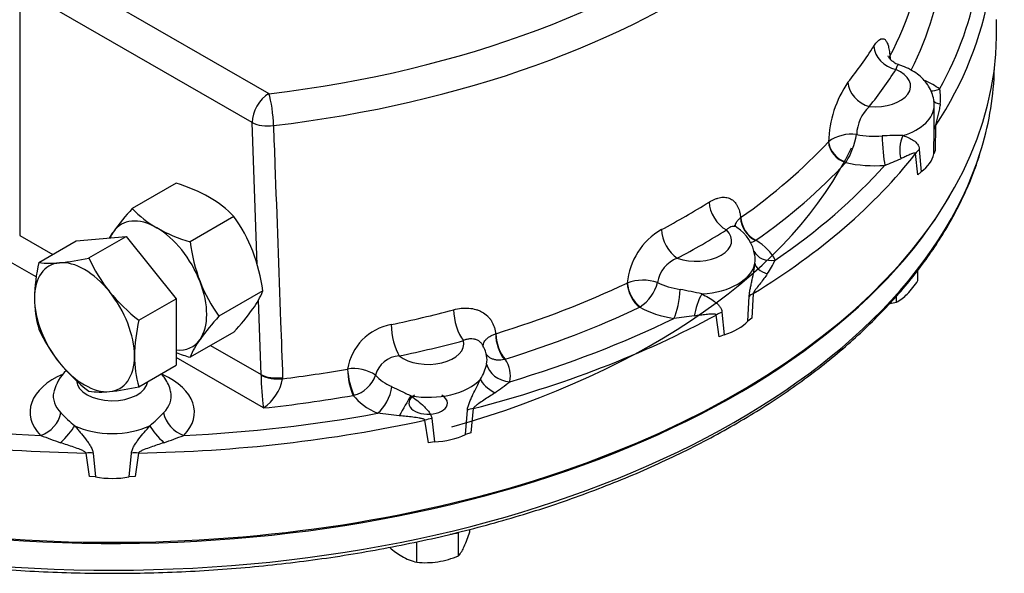
# Model space of a CAD drawing. Units: millimetres. Extents: x 11 to 530, y -62 to 292.
# Drawn here: x 348 to 373, y 58 to 72 of the extents above; entities that cross this region are included whole.
import ezdxf

# ---------------------------------------------------------------- set-up
doc = ezdxf.new("R2010")
doc.units = ezdxf.units.MM
for name, color, linetype in [('Default', 7, 'Continuous'), ('HSM12X35ZP-P', 7, 'Continuous'), ('HSM24X100ZP', 7, 'Continuous'), ('IW-00848-3-2', 7, 'Continuous'), ('IW7A430', 7, 'Continuous'), ('NM24ZP', 7, 'Continuous')]:
    doc.layers.add(name, color=color, linetype=linetype)

# ---------------------------------------------------------------- blocks, each defined once
blk = doc.blocks.new('SE11')
at = {"layer": 'HSM12X35ZP-P', "color": 7, "linetype": 'Continuous'}
for p, q in [((371.127, 65.606), (371.127, 65.875)), ((370.578, 65.057), (370.578, 65.214)), ((359.224, 59.147), (359.44, 59.18)), ((359.44, 58.596), (359.44, 59.18)), ((359.724, 59.208), (359.724, 59.271)), ((358.381, 58.432), (358.381, 58.955))]:
    blk.add_line(p, q, dxfattribs=at)
for centre, radius, start, end in [((369.2, 66.863), 2.3, 315.9166, 326.881), ((370.052, 66.047), 1.121, 297.9899, 315.5572), ((370.01, 67.352), 2.364, 279.8776, 283.9131), ((356.53, 60.202), 3.345, 335.8362, 342.7109), ((359.13, 60.493), 2.22, 229.4632, 239.1994), ((358.557, 59.287), 1.122, 321.9744, 336.0981), ((358.715, 59.834), 1.441, 239.9325, 256.5914), ((358.595, 60.579), 2.157, 264.3147, 278.4272), ((358.525, 60.799), 2.385, 279.3005, 292.5642)]:
    blk.add_arc(centre, radius, start, end, dxfattribs=at)
for start_param, end_param in [(2.356194, 6.283185), (0, 0.785398)]:
    blk.add_ellipse((358.665, 62.486), major_axis=(0.491, 0), ratio=0.57735, start_param=start_param, end_param=end_param, dxfattribs=at)
at = {"layer": 'HSM24X100ZP', "color": 7, "linetype": 'Continuous'}
for p, q in [((349.709, 66.616), (350.982, 66.729)), ((350.035, 66.183), (350.982, 66.729)), ((350.982, 66.729), (352.255, 65.146)), ((348.762, 66.069), (349.709, 66.616)), ((351.308, 64.599), (352.255, 65.146)), ((352.255, 65.146), (352.255, 63.449)), ((351.308, 62.902), (352.255, 63.449))]:
    blk.add_line(p, q, dxfattribs=at)
for centre, radius, start, end in [((348.642, 72.358), 6.331, 275.8325, 282.7146), ((353.759, 67.865), 4.087, 204.3147, 218.4272), ((352.854, 65.096), 4.205, 166.6233, 179.1994), ((349.059, 68.174), 2.126, 261.9744, 276.0981), ((351.389, 65.153), 2.741, 179.9632, 196.5608), ((354.054, 68.186), 4.518, 219.2976, 232.5672), ((355.399, 63.626), 4.205, 166.6233, 179.1994), ((352.451, 66.033), 4.046, 204.243, 218.4989), ((353.935, 63.683), 2.741, 179.9632, 196.5608), ((352.832, 66.428), 4.591, 219.4035, 232.4612), ((349.876, 69.311), 6.567, 275.9561, 282.591), ((350.333, 64.945), 2.177, 262.141, 275.9315)]:
    blk.add_arc(centre, radius, start, end, dxfattribs=at)
for major_axis, start_param, end_param in [((0.9, -1.559), 2.879793, 3.926991), ((-0.9, 1.559), 4.974188, 6.021386), ((-0.9, 1.559), 0.785398, 1.832596), ((-0.9, 1.559), 3.926991, 4.974188), ((-0.9, 1.559), 2.879793, 3.926991), ((0.9, -1.559), 4.974188, 6.021386)]:
    blk.add_ellipse((349.921, 64.42), major_axis=major_axis, ratio=0.57735, start_param=start_param, end_param=end_param, dxfattribs=at)
at = {"layer": 'IW-00848-3-2', "color": 7, "linetype": 'Continuous'}
blk.add_line((373.069, 70.871), (373.077, 71.054), dxfattribs=at)
for centre, major_axis, start_param, end_param in [((350.628, 71.891), (22.477, 0), 3.221086, 5.958104), ((350.628, 71.191), (-22.447, 0), 2.961587, 3.116897), ((350.628, 71.972), (-19.5, 0), 2.029902, 2.873678), ((350.628, 71.191), (-22.447, 0), 0.183165, 2.961587)]:
    blk.add_ellipse(centre, major_axis=major_axis, ratio=0.57735, start_param=start_param, end_param=end_param, dxfattribs=at)
blk.add_open_spline([(334.797, 61.941), (334.926, 61.867), (335.244, 61.686), (335.842, 61.37), (336.555, 61.023), (337.299, 60.691), (338.064, 60.377), (338.851, 60.083), (339.658, 59.808), (340.484, 59.552), (341.328, 59.317), (342.188, 59.103), (343.063, 58.909), (343.951, 58.737), (344.85, 58.587), (345.759, 58.458), (346.677, 58.352), (347.601, 58.267), (348.531, 58.205), (349.465, 58.166), (350.4, 58.149), (351.336, 58.155), (352.27, 58.183), (353.202, 58.234), (354.129, 58.308), (355.05, 58.403), (355.964, 58.521), (356.868, 58.661), (357.762, 58.823), (358.643, 59.006), (359.51, 59.21), (360.362, 59.435), (361.197, 59.68), (362.014, 59.946), (362.811, 60.231), (363.587, 60.535), (364.341, 60.858), (365.071, 61.199), (365.776, 61.557), (366.454, 61.933), (367.106, 62.324), (367.728, 62.731), (368.321, 63.153), (368.883, 63.59), (369.414, 64.039), (369.911, 64.502), (370.376, 64.976), (370.805, 65.462), (371.2, 65.957), (371.558, 66.462), (371.88, 66.975), (372.165, 67.497), (372.409, 68.02), (372.593, 68.479), (372.671, 68.734), (372.702, 68.838)], degree=3, knots=[0, 0, 0, 0, 0.010127, 0.029354, 0.048581, 0.067807, 0.087031, 0.106254, 0.125474, 0.144693, 0.16391, 0.183126, 0.20234, 0.221553, 0.240764, 0.259974, 0.279184, 0.298393, 0.317601, 0.336808, 0.356016, 0.375223, 0.394431, 0.413639, 0.432847, 0.452055, 0.471265, 0.490475, 0.509686, 0.528899, 0.548113, 0.567329, 0.586546, 0.605765, 0.624986, 0.64421, 0.663435, 0.682662, 0.701891, 0.721122, 0.740355, 0.759589, 0.778823, 0.798057, 0.817289, 0.836519, 0.855743, 0.874961, 0.894171, 0.913369, 0.932553, 0.951721, 0.970871, 0.990002, 1, 1, 1, 1], dxfattribs=at)
at = {"layer": 'IW7A430', "color": 7, "linetype": 'Continuous'}
for p, q in [((348.698, 73.781), (354.61, 70.368)), ((348.274, 73.046), (348.274, 66.759)), ((354.185, 69.633), (348.274, 73.046)), ((370.412, 71.318), (370.413, 71.319)), ((371.538, 69.709), (371.538, 70.068)), ((354.314, 66.009), (354.185, 69.633)), ((371.53, 68.832), (371.535, 69.468)), ((371.574, 69.552), (371.567, 68.921)), ((368.851, 69.142), (368.852, 69.143)), ((371.161, 68.946), (371.204, 68.378)), ((371.567, 68.921), (371.53, 68.832)), ((371.121, 68.3), (371.064, 68.841)), ((369.298, 68.622), (369.291, 68.611)), ((371.204, 68.378), (371.121, 68.3)), ((366.615, 67.21), (366.617, 67.211)), ((348.274, 66.759), (349.116, 66.273)), ((367.003, 66.634), (366.99, 66.627)), ((348.693, 65.7), (347.92, 66.147)), ((363.73, 65.544), (363.732, 65.545)), ((366.802, 64.575), (366.833, 65.206)), ((366.935, 65.274), (366.896, 64.649)), ((354.413, 63.215), (354.346, 65.109)), ((364.059, 64.935), (364.047, 64.927)), ((366.071, 64.173), (365.993, 64.73)), ((366.141, 64.806), (366.199, 64.227)), ((366.896, 64.649), (366.802, 64.575)), ((360.383, 64.254), (360.386, 64.254)), ((366.199, 64.227), (366.071, 64.173)), ((353.131, 63.955), (354.413, 63.215)), ((354.476, 62.362), (352.255, 63.644)), ((360.622, 63.606), (360.605, 63.602)), ((354.413, 63.2), (354.413, 63.215)), ((354.963, 63.138), (354.963, 63.106)), ((356.614, 63.352), (356.617, 63.353)), ((356.776, 62.687), (356.759, 62.682)), ((359.612, 61.686), (359.663, 62.307)), ((359.814, 62.346), (359.748, 61.733)), ((358.671, 61.476), (358.584, 62.052)), ((358.759, 62.091), (358.825, 61.497)), ((359.748, 61.733), (359.612, 61.686)), ((358.825, 61.497), (358.671, 61.476)), ((350.046, 60.619), (349.963, 61.215)), ((350.139, 61.214), (350.202, 60.605)), ((351.055, 60.605), (351.118, 61.214)), ((351.294, 61.215), (351.211, 60.619)), ((350.202, 60.605), (350.046, 60.619)), ((351.211, 60.619), (351.055, 60.605))]:
    blk.add_line(p, q, dxfattribs=at)
for centre, radius, start, end in [((371.653, 69.07), 2.801, 145.459, 178.499), ((370.655, 70.26), 1.048, 351.7932, 12.4091), ((370.579, 69.298), 1.012, 132.9132, 178.4292), ((368.573, 69.682), 2.97, 355.8573, 0.4996), ((368.573, 69.682), 2.97, 0.4996, 1.7056), ((369.426, 68.386), 0.95, 81.5174, 127.1793), ((367.481, 69.717), 2.122, 328.9281, 349.3898), ((370.624, 61.836), 7.466, 89.091, 93.1589), ((359.598, 94.926), 28.466, 292.0507, 292.9262), ((365.482, 65.386), 1.757, 120.1899, 174.7887), ((365.979, 66.114), 1.004, 7.7296, 57.2942), ((365.273, 65.447), 0.778, 110.2476, 171.8387), ((366.255, 66.151), 0.731, 8.1873, 10.5587), ((366.255, 66.151), 0.731, 351.8889, 8.1873), ((365.579, 66.979), 2.094, 324.9836, 336.1018), ((364.134, 64.491), 1.128, 70.9041, 110.8881), ((363.445, 65.843), 1.096, 304.0774, 344.9132), ((363.197, 54.888), 10.66, 76.8232, 79.8449), ((368.714, 34.548), 30.335, 96.2034, 97.1878), ((357.963, 63.144), 1.362, 100.0862, 171.1835), ((359.422, 63.586), 0.734, 8.8774, 32.9182), ((357.958, 63.04), 0.648, 92.391, 166.1514), ((358.9, 63.771), 1.287, 328.2644, 347.0099), ((350.189, 62.522), 1.076, 132.2468, 166.6209), ((362.783, 63.402), 8.372, 181.381, 187.1346), ((356.78, 62.41), 0.957, 55.0923, 99.8273), ((356.577, 63.457), 0.795, 284.4411, 340.761), ((353.811, 63.329), 1.173, 304.5028, 349.0664), ((356.108, 68.819), 7.413, 304.9874, 308.681), ((352.459, 65.224), 4.33, 223.5932, 229.9539), ((348.591, 65.445), 4.632, 310.2541, 316.1988), ((353.821, 28.112), 34.3, 83.1174, 84.0497), ((380.092, 146.953), 90.847, 249.85757, 250.19786), ((321.165, 146.953), 90.847, 289.80214, 290.14243)]:
    blk.add_arc(centre, radius, start, end, dxfattribs=at)
for centre, major_axis, ratio, start_param, end_param in [((350.628, 81.566), (-19.801, 0), 0.57735, 1.773245, 3.250265), ((350.628, 81.093), (-20.4, 0), 0.57735, 1.773245, 3.166288), ((350.628, 74.775), (20.67, 0), 0.57735, 5.989402, 6.231329), ((350.628, 74.381), (21.17, 0), 0.57735, 6.000192, 6.229639), ((350.628, 74.381), (22.105, 0), 0.57735, 5.972932, 6.192258), ((350.628, 74.145), (22.405, 0), 0.57735, 5.920209, 6.192258), ((350.628, 71.932), (22.5, 0), 0.57735, 3.116897, 6.307881), ((350.628, 75.67), (20.632, 0), 0.57735, -0.434303, -0.351095), ((370.565, 71.472), (0.507, -0.321), 0.766688, 3.629196, 5.165085), ((370.891, 71.248), (0.438, -0.241), 0.798408, 3.58176, 3.768517), ((370.892, 71.25), (-0.443, 0.232), 0.781514, 0.423594, 0.63948), ((370.03, 70.558), (-0.909, 0), 0.57735, 1.415231, 4.082556), ((350.628, 75.198), (21.232, 0), 0.57735, -0.434303, -0.351095), ((369.889, 70.53), (0.468, -0.376), 0.740696, 3.713286, 5.249176), ((370.03, 69.741), (2.092, 0), 0.57735, 0.663117, 0.917742), ((371.678, 70.975), (0.357, 0.483), 0.643463, 3.491438, 3.996082), ((354.61, 69.878), (-0.3, -0.52), 0.57735, 3.926991, 5.497787), ((354.61, 69.878), (0.071, -0.596), 0.164172, 0.980463, 2.516353), ((372.048, 70.42), (0.573, 0.176), 0.458926, 3.409354, 3.909515), ((370.03, 70.068), (-1.509, 0), 0.57735, 2.062953, 3.137486), ((354.61, 69.878), (-0.6, -0.021), 0.552717, 0.765352, 1.7536), ((372.134, 69.446), (-0.6, 0.005), 0.477894, 5.922659, 6.22511), ((350.628, 74.775), (20.67, 0), 0.57735, -0.686482, -0.491615), ((369.291, 69.02), (0.367, -0.34), 0.7198, 3.765134, 5.301024), ((369.293, 69.021), (-0.375, 0.331), 0.702392, 0.605679, 2.137588), ((370.03, 70.15), (-1.5, 0), 0.57735, 1.256696, 1.693078), ((370.285, 69.033), (-0.042, 0.598), 0.099594, 1.119227, 2.522575), ((371.026, 68.995), (0.077, 0.595), 0.595966, 1.110943, 2.147732), ((371.611, 68.717), (-0.597, -0.061), 0.645112, 5.49801, 5.800461), ((350.628, 74.145), (22.405, 0), 0.57735, 5.52751, 5.860763), ((370.03, 68.925), (1.508, 0), 0.57735, 5.604027, 6.176946), ((350.628, 74.381), (21.17, 0), 0.57735, -0.686482, -0.491615), ((350.628, 74.381), (22.105, 0), 0.57735, -0.702952, -0.475145), ((370.03, 69.741), (2.092, 0), 0.57735, 4.351565, 4.83467), ((350.628, 75.67), (20.632, 0), 0.57735, -0.827002, -0.743794), ((366.253, 67.388), (0.319, -0.508), 0.600864, 3.940212, 5.476101), ((367.001, 67.041), (0.277, -0.417), 0.648168, 3.925095, 5.457004), ((367.003, 67.042), (-0.288, 0.409), 0.631544, 0.765705, 2.301595), ((365.004, 66.667), (0.281, -0.53), 0.552837, 3.981852, 5.517742), ((365.478, 66.624), (-0.909, 0), 0.57735, 1.022532, 3.689857), ((350.628, 75.198), (21.232, 0), 0.57735, -0.827002, -0.743794), ((365.478, 65.808), (2.092, 0), 0.57735, 0.270418, 0.753523), ((367.493, 66.62), (0.541, 0.26), 0.786825, 3.146602, 4.351179), ((365.478, 66.135), (1.509, 0), 0.57735, 4.811847, 6.183728), ((367.576, 66.014), (-0.597, 0.062), 0.486774, 0.092945, 1.129734), ((350.628, 74.775), (20.67, 0), 0.57735, -1.079181, -0.884314), ((364.047, 65.335), (0.214, -0.452), 0.517512, 4.006697, 5.542586), ((364.049, 65.337), (-0.226, 0.446), 0.500494, 0.851436, 2.383345), ((365.478, 66.216), (-1.5, 0), 0.57735, 0.863997, 1.300379), ((364.919, 65.134), (0.095, 0.592), 0.218114, 3.774627, 5.177975), ((365.687, 64.923), (0.189, 0.57), 0.320605, 1.030855, 2.067645), ((367.371, 65.053), (-0.599, 0.035), 0.487448, -0.726113, -0.423662), ((350.628, 74.381), (21.17, 0), 0.57735, -1.079181, -0.884314), ((365.478, 65.808), (-2.092, 0), 0.57735, 0.817274, 1.300379), ((350.628, 75.67), (20.632, 0), 0.57735, -1.219701, -1.136493), ((359.562, 64.567), (0.155, -0.58), 0.343564, 4.085199, 5.621089), ((350.628, 74.145), (22.405, 0), 0.57735, 5.134811, 5.468064), ((350.628, 74.381), (22.105, 0), 0.57735, -1.095651, -0.867844), ((366.405, 64.495), (-0.595, -0.08), 0.615431, 5.087584, 5.390035), ((357.931, 64.177), (0.124, -0.587), 0.280815, 4.101848, 5.637738), ((365.478, 64.991), (1.508, 0), 0.57735, 5.211328, 5.784247), ((360.619, 64.013), (0.135, -0.481), 0.401921, 4.081791, 5.613699), ((360.622, 64.014), (-0.148, 0.478), 0.385427, 0.929684, 2.465574), ((358.665, 63.996), (-0.908, 0), 0.57735, 0.629833, 3.297158), ((350.628, 75.198), (21.232, 0), 0.57735, -1.219701, -1.136493), ((358.665, 63.588), (-1.5, 0), 0.57735, 3.019311, 3.2675), ((360.741, 63.522), (-0.587, 0.125), 0.8104, 0.338268, 1.741617), ((358.665, 63.18), (-2.092, 0), 0.57735, 3.019311, 3.502416), ((350.628, 62.257), (2.092, 0), 0.57735, 2.211805, 3.656573), ((350.628, 62.257), (2.092, 0), 0.57735, -0.514981, 0.910814), ((354.837, 63.46), (-0.6, -0.021), 0.552861, 0.765462, 1.762511), ((354.837, 63.428), (-0.6, 0.008), 0.545787, 0.793271, 1.789267), ((350.628, 74.775), (20.67, 0), 0.57735, -1.359535, -1.277013), ((356.759, 63.09), (0.086, -0.493), 0.236437, 4.111028, 5.646918), ((356.762, 63.091), (-0.099, 0.49), 0.219731, 0.963551, 2.495459), ((358.665, 63.588), (-1.5, 0), 0.57735, 0.471298, 0.90768), ((350.628, 63.073), (0.909, 0), 0.57735, 3.171147, 6.206069), ((357.377, 62.718), (0.247, 0.547), 0.502616, 3.872889, 5.276238), ((358.665, 63.506), (1.509, 0), 0.57735, 4.419148, 5.791028), ((360.523, 62.931), (-0.531, 0.28), 0.402859, 0.43514, 1.471929), ((350.628, 62.665), (1.5, 0), 0.57735, 3.021088, 3.656573), ((350.628, 62.665), (1.5, 0), 0.57735, -0.514981, 0.123398), ((350.628, 74.381), (21.17, 0), 0.57735, -1.388058, -1.277013), ((358.665, 63.18), (-2.092, 0), 0.57735, 0.424575, 0.90768), ((358.055, 62.341), (0.301, 0.519), 0.034092, 0.898023, 1.934812), ((350.628, 74.381), (-22.105, 0), 0.57735, 1.260543, 1.488351), ((348.808, 62.152), (0.428, 0.42), 0.710599, 4.103999, 5.507347), ((352.449, 62.152), (-0.428, 0.42), 0.710599, 0.775838, 2.179187), ((350.628, 74.381), (22.105, 0), 0.57735, 4.794835, 5.022642), ((360.06, 62.048), (-0.597, 0.061), 0.510083, -1.094572, -0.792122), ((350.628, 74.145), (-22.405, 0), 0.57735, 1.20782, 1.541073), ((349.293, 61.641), (0.418, 0.43), 0.219955, 4.541853, 5.578642), ((350.628, 62.583), (1.509, 0), 0.57735, 4.026449, 5.398329), ((350.628, 74.145), (22.405, 0), 0.57735, 4.742112, 5.075365), ((351.964, 61.641), (-0.418, 0.43), 0.219955, 0.704544, 1.741333), ((358.796, 61.745), (0.594, 0.086), 0.579347, 1.549923, 1.852374), ((358.665, 62.363), (1.509, 0), 0.57735, 4.818628, 5.391548), ((349.945, 60.886), (0.595, 0.079), 0.542354, 1.1664, 1.468851), ((351.312, 60.886), (-0.595, 0.079), 0.542354, 4.814334, 5.116785), ((350.628, 61.44), (1.508, 0), 0.57735, 4.425929, 4.998849)]:
    blk.add_ellipse(centre, major_axis=major_axis, ratio=ratio, start_param=start_param, end_param=end_param, dxfattribs=at)
for points, knots in [([(370.002, 71.574), (370.028, 71.614), (370.053, 71.648), (370.089, 71.691), (370.102, 71.703), (370.126, 71.725), (370.138, 71.735), (370.173, 71.758), (370.195, 71.766), (370.226, 71.769), (370.236, 71.768), (370.256, 71.763), (370.265, 71.759), (370.293, 71.742), (370.309, 71.723), (370.332, 71.686), (370.339, 71.672), (370.353, 71.64), (370.359, 71.623), (370.376, 71.568), (370.386, 71.525), (370.398, 71.453), (370.402, 71.427), (370.408, 71.374), (370.41, 71.347), (370.412, 71.318)], [0, 0, 0, 0, 0.125, 0.125, 0.1875, 0.1875, 0.25, 0.25, 0.375, 0.375, 0.4375, 0.4375, 0.5, 0.5, 0.625, 0.625, 0.6875, 0.6875, 0.75, 0.75, 0.875, 0.875, 0.9375, 0.9375, 1, 1, 1, 1]), ([(370.646, 71.103), (370.639, 71.104), (370.592, 71.113), (370.511, 71.162), (370.432, 71.23), (370.388, 71.291), (370.37, 71.326), (370.367, 71.334), (370.367, 71.335)], [0, 0, 0, 0, 0.0223985, 0.1802892, 0.3157528, 0.4332236, 0.54297, 0.6323449, 0.6323449, 0.6323449, 0.6323449]), ([(370.645, 71.101), (370.638, 71.103), (370.631, 71.102), (370.616, 71.094), (370.608, 71.087), (370.594, 71.067), (370.587, 71.053), (370.574, 71.021), (370.569, 71.003), (370.565, 70.982)], [0.5045181, 0.5045181, 0.5045181, 0.5045181, 0.625, 0.625, 0.75, 0.75, 0.875, 0.875, 1, 1, 1, 1]), ([(371.537, 70.062), (371.538, 70.066), (371.544, 70.129), (371.522, 70.262), (371.467, 70.437), (371.377, 70.598), (371.259, 70.743), (371.112, 70.873), (370.937, 70.984), (370.774, 71.059), (370.678, 71.089), (370.646, 71.099)], [0, 0, 0, 0, 0.008523, 0.137852, 0.264116, 0.38999, 0.518446, 0.652182, 0.79293, 0.940263, 1, 1, 1, 1]), ([(371.692, 70.11), (371.687, 70.068), (371.68, 70.024), (371.664, 69.937), (371.654, 69.893), (371.633, 69.804), (371.622, 69.758), (371.603, 69.686), (371.597, 69.662), (371.587, 69.623), (371.584, 69.609), (371.579, 69.588), (371.578, 69.581), (371.575, 69.567), (371.574, 69.559), (371.574, 69.552)], [0, 0, 0, 0, 0.25, 0.25, 0.5, 0.5, 0.75, 0.75, 0.875, 0.875, 0.9375, 0.9375, 0.96875, 0.96875, 1, 1, 1, 1]), ([(354.73, 69.556), (354.742, 69.223), (354.754, 68.89), (354.767, 68.557), (354.815, 67.224), (354.863, 65.892), (354.911, 64.56), (354.928, 64.086), (354.945, 63.612), (354.963, 63.138)], [0, 0, 0, 0, 0.155706, 0.155706, 0.155706, 0.778532, 0.778532, 0.778532, 1, 1, 1, 1]), ([(370.743, 69.3), (370.797, 69.284), (370.847, 69.265), (370.938, 69.225), (370.979, 69.202), (371.035, 69.163), (371.053, 69.15), (371.085, 69.119), (371.1, 69.103), (371.125, 69.066), (371.137, 69.046), (371.153, 69), (371.159, 68.975), (371.161, 68.946)], [0, 0, 0, 0, 0.25, 0.25, 0.5, 0.5, 0.625, 0.625, 0.75, 0.75, 0.875, 0.875, 1, 1, 1, 1]), ([(371.064, 68.841), (371.063, 68.846), (371.061, 68.849), (371.056, 68.853), (371.053, 68.854), (371.044, 68.856), (371.037, 68.856), (371.016, 68.853), (371.002, 68.848), (370.958, 68.832), (370.927, 68.818), (370.862, 68.789), (370.829, 68.774), (370.76, 68.742), (370.724, 68.726), (370.687, 68.709)], [0, 0, 0, 0, 0.03125, 0.03125, 0.0625, 0.0625, 0.125, 0.125, 0.25, 0.25, 0.5, 0.5, 0.75, 0.75, 1, 1, 1, 1]), ([(365.812, 67.605), (365.862, 67.637), (365.912, 67.662), (365.985, 67.692), (366.009, 67.7), (366.057, 67.714), (366.08, 67.72), (366.15, 67.731), (366.194, 67.732), (366.257, 67.724), (366.277, 67.72), (366.316, 67.708), (366.335, 67.7), (366.39, 67.673), (366.423, 67.649), (366.467, 67.604), (366.481, 67.588), (366.507, 67.552), (366.519, 67.532), (366.552, 67.471), (366.571, 67.425), (366.592, 67.349), (366.598, 67.323), (366.608, 67.268), (366.612, 67.239), (366.615, 67.21)], [0, 0, 0, 0, 0.125, 0.125, 0.1875, 0.1875, 0.25, 0.25, 0.375, 0.375, 0.4375, 0.4375, 0.5, 0.5, 0.625, 0.625, 0.6875, 0.6875, 0.75, 0.75, 0.875, 0.875, 0.9375, 0.9375, 1, 1, 1, 1]), ([(366.479, 66.998), (366.48, 67.012), (366.483, 67.027), (366.493, 67.06), (366.501, 67.08), (366.525, 67.118), (366.539, 67.137), (366.573, 67.174), (366.592, 67.192), (366.615, 67.21)], [0.5354097, 0.5354097, 0.5354097, 0.5354097, 0.625, 0.625, 0.75, 0.75, 0.875, 0.875, 1, 1, 1, 1]), ([(366.521, 66.961), (366.508, 66.97), (366.494, 66.977), (366.462, 66.987), (366.444, 66.989), (366.406, 66.987), (366.386, 66.983), (366.347, 66.968), (366.328, 66.958), (366.289, 66.932), (366.271, 66.916), (366.253, 66.898)], [0.3929434, 0.3929434, 0.3929434, 0.3929434, 0.5, 0.5, 0.625, 0.625, 0.75, 0.75, 0.875, 0.875, 1, 1, 1, 1]), ([(366.523, 66.962), (366.519, 66.964), (366.495, 66.976), (366.474, 67.006), (366.467, 67.017), (366.467, 67.018)], [0, 0, 0, 0, 0.0518984, 0.3715676, 0.5732564, 0.5732564, 0.5732564, 0.5732564]), ([(366.833, 65.206), (366.834, 65.238), (366.838, 65.271), (366.848, 65.341), (366.855, 65.377), (366.87, 65.448), (366.878, 65.484), (366.894, 65.555), (366.902, 65.591), (366.925, 65.699), (366.939, 65.77), (366.963, 65.91), (366.973, 65.979), (366.979, 66.048)], [0, 0, 0, 0, 0.125, 0.125, 0.25, 0.25, 0.375, 0.375, 0.5, 0.5, 0.75, 0.75, 1, 1, 1, 1]), ([(367.294, 65.777), (367.267, 65.738), (367.238, 65.699), (367.18, 65.621), (367.15, 65.581), (367.087, 65.501), (367.056, 65.461), (367.007, 65.396), (366.991, 65.375), (366.967, 65.339), (366.96, 65.327), (366.949, 65.308), (366.945, 65.302), (366.939, 65.288), (366.937, 65.281), (366.935, 65.274)], [0, 0, 0, 0, 0.25, 0.25, 0.5, 0.5, 0.75, 0.75, 0.875, 0.875, 0.9375, 0.9375, 0.96875, 0.96875, 1, 1, 1, 1]), ([(365.627, 65.268), (365.689, 65.238), (365.746, 65.207), (365.855, 65.144), (365.905, 65.111), (365.976, 65.057), (365.998, 65.039), (366.04, 65), (366.059, 64.98), (366.093, 64.936), (366.108, 64.913), (366.13, 64.863), (366.138, 64.836), (366.141, 64.806)], [0, 0, 0, 0, 0.25, 0.25, 0.5, 0.5, 0.625, 0.625, 0.75, 0.75, 0.875, 0.875, 1, 1, 1, 1]), ([(359.31, 64.864), (359.378, 64.882), (359.444, 64.895), (359.542, 64.905), (359.575, 64.907), (359.639, 64.908), (359.671, 64.907), (359.764, 64.899), (359.824, 64.888), (359.908, 64.863), (359.935, 64.854), (359.989, 64.831), (360.014, 64.819), (360.087, 64.777), (360.132, 64.744), (360.191, 64.687), (360.21, 64.667), (360.245, 64.624), (360.261, 64.601), (360.304, 64.531), (360.328, 64.481), (360.355, 64.399), (360.363, 64.371), (360.375, 64.313), (360.38, 64.284), (360.383, 64.254)], [0, 0, 0, 0, 0.125, 0.125, 0.1875, 0.1875, 0.25, 0.25, 0.375, 0.375, 0.4375, 0.4375, 0.5, 0.5, 0.625, 0.625, 0.6875, 0.6875, 0.75, 0.75, 0.875, 0.875, 0.9375, 0.9375, 1, 1, 1, 1]), ([(365.993, 64.73), (365.992, 64.735), (365.988, 64.739), (365.98, 64.744), (365.975, 64.746), (365.961, 64.751), (365.951, 64.752), (365.919, 64.755), (365.896, 64.755), (365.828, 64.752), (365.782, 64.747), (365.686, 64.736), (365.638, 64.73), (365.538, 64.718), (365.488, 64.711), (365.437, 64.705)], [0, 0, 0, 0, 0.03125, 0.03125, 0.0625, 0.0625, 0.125, 0.125, 0.25, 0.25, 0.5, 0.5, 0.75, 0.75, 1, 1, 1, 1]), ([(360.068, 63.915), (360.065, 63.931), (360.064, 63.946), (360.067, 63.981), (360.071, 63.999), (360.086, 64.036), (360.096, 64.055), (360.123, 64.091), (360.139, 64.108), (360.175, 64.142), (360.196, 64.158), (360.243, 64.189), (360.269, 64.203), (360.323, 64.23), (360.352, 64.242), (360.383, 64.254)], [0.1439723, 0.1439723, 0.1439723, 0.1439723, 0.25, 0.25, 0.375, 0.375, 0.5, 0.5, 0.625, 0.625, 0.75, 0.75, 0.875, 0.875, 1, 1, 1, 1]), ([(360.05, 63.965), (360.049, 63.967), (360.048, 63.969), (360.04, 63.982), (360.032, 63.993), (360.008, 64.024), (359.989, 64.042), (359.947, 64.073), (359.924, 64.086), (359.875, 64.106), (359.849, 64.114), (359.794, 64.122), (359.766, 64.124), (359.708, 64.121), (359.679, 64.116), (359.62, 64.101), (359.591, 64.091), (359.562, 64.077)], [0.176605, 0.176605, 0.176605, 0.176605, 0.1875, 0.1875, 0.25, 0.25, 0.375, 0.375, 0.5, 0.5, 0.625, 0.625, 0.75, 0.75, 0.875, 0.875, 1, 1, 1, 1]), ([(360.128, 63.754), (360.134, 63.744), (360.141, 63.734), (360.163, 63.705), (360.18, 63.688), (360.217, 63.657), (360.239, 63.644), (360.285, 63.621), (360.31, 63.612), (360.363, 63.597), (360.391, 63.593), (360.479, 63.585), (360.54, 63.589), (360.605, 63.602)], [0.1866006, 0.1866006, 0.1866006, 0.1866006, 0.25, 0.25, 0.375, 0.375, 0.5, 0.5, 0.625, 0.625, 0.75, 0.75, 1, 1, 1, 1]), ([(352.116, 62.772), (352.115, 62.777), (352.108, 62.839), (352.059, 62.962), (351.978, 63.11), (351.909, 63.195), (351.877, 63.231)], [0, 0, 0, 0, 0.0050725, 0.0718935, 0.138595, 0.1917197, 0.1917197, 0.1917197, 0.1917197]), ([(357.741, 62.905), (357.817, 62.871), (357.894, 62.834), (358.016, 62.774), (358.058, 62.753), (358.143, 62.713), (358.185, 62.692), (358.229, 62.673)], [0, 0, 0, 0, 0.5, 0.5, 0.75, 0.75, 1, 1, 1, 1]), ([(359.663, 62.307), (359.665, 62.339), (359.672, 62.371), (359.69, 62.437), (359.702, 62.471), (359.729, 62.538), (359.743, 62.571), (359.774, 62.637), (359.79, 62.67), (359.838, 62.77), (359.871, 62.835), (359.934, 62.965), (359.965, 63.03), (359.994, 63.095)], [0, 0, 0, 0, 0.125, 0.125, 0.25, 0.25, 0.375, 0.375, 0.5, 0.5, 0.75, 0.75, 1, 1, 1, 1]), ([(358.229, 62.673), (358.288, 62.629), (358.345, 62.585), (358.454, 62.496), (358.506, 62.452), (358.58, 62.382), (358.604, 62.358), (358.648, 62.309), (358.669, 62.285), (358.706, 62.233), (358.723, 62.206), (358.747, 62.15), (358.756, 62.121), (358.759, 62.091)], [0, 0, 0, 0, 0.25, 0.25, 0.5, 0.5, 0.625, 0.625, 0.75, 0.75, 0.875, 0.875, 1, 1, 1, 1]), ([(360.358, 62.746), (360.314, 62.715), (360.268, 62.685), (360.176, 62.624), (360.13, 62.593), (360.036, 62.531), (359.989, 62.499), (359.918, 62.449), (359.894, 62.431), (359.86, 62.403), (359.849, 62.393), (359.833, 62.377), (359.828, 62.371), (359.82, 62.359), (359.816, 62.353), (359.814, 62.346)], [0, 0, 0, 0, 0.25, 0.25, 0.5, 0.5, 0.75, 0.75, 0.875, 0.875, 0.9375, 0.9375, 0.96875, 0.96875, 1, 1, 1, 1]), ([(358.584, 62.052), (358.581, 62.057), (358.577, 62.062), (358.567, 62.069), (358.562, 62.073), (358.544, 62.081), (358.532, 62.085), (358.493, 62.096), (358.467, 62.101), (358.385, 62.115), (358.33, 62.122), (358.218, 62.135), (358.161, 62.142), (358.047, 62.154), (357.99, 62.16), (357.932, 62.166)], [0, 0, 0, 0, 0.03125, 0.03125, 0.0625, 0.0625, 0.125, 0.125, 0.25, 0.25, 0.5, 0.5, 0.75, 0.75, 1, 1, 1, 1]), ([(349.673, 61.909), (349.697, 61.882), (349.721, 61.853), (349.768, 61.798), (349.791, 61.77), (349.861, 61.686), (349.907, 61.63), (349.973, 61.544), (349.995, 61.515), (350.036, 61.457), (350.055, 61.427), (350.089, 61.367), (350.105, 61.337), (350.128, 61.275), (350.136, 61.245), (350.139, 61.214)], [0, 0, 0, 0, 0.125, 0.125, 0.25, 0.25, 0.5, 0.5, 0.625, 0.625, 0.75, 0.75, 0.875, 0.875, 1, 1, 1, 1]), ([(351.118, 61.214), (351.121, 61.245), (351.129, 61.275), (351.152, 61.337), (351.168, 61.367), (351.202, 61.427), (351.221, 61.457), (351.262, 61.515), (351.283, 61.544), (351.35, 61.63), (351.396, 61.686), (351.489, 61.798), (351.537, 61.854), (351.584, 61.909)], [0, 0, 0, 0, 0.125, 0.125, 0.25, 0.25, 0.375, 0.375, 0.5, 0.5, 0.75, 0.75, 1, 1, 1, 1]), ([(349.963, 61.215), (349.96, 61.221), (349.956, 61.226), (349.946, 61.236), (349.94, 61.24), (349.922, 61.253), (349.91, 61.26), (349.87, 61.28), (349.843, 61.291), (349.761, 61.324), (349.705, 61.344), (349.594, 61.383), (349.538, 61.402), (349.426, 61.44), (349.371, 61.459), (349.315, 61.478)], [0, 0, 0, 0, 0.03125, 0.03125, 0.0625, 0.0625, 0.125, 0.125, 0.25, 0.25, 0.5, 0.5, 0.75, 0.75, 1, 1, 1, 1]), ([(351.942, 61.478), (351.886, 61.459), (351.831, 61.44), (351.719, 61.402), (351.663, 61.383), (351.551, 61.344), (351.495, 61.324), (351.413, 61.291), (351.386, 61.28), (351.347, 61.26), (351.334, 61.253), (351.316, 61.24), (351.311, 61.236), (351.301, 61.226), (351.297, 61.221), (351.294, 61.215)], [0, 0, 0, 0, 0.25, 0.25, 0.5, 0.5, 0.75, 0.75, 0.875, 0.875, 0.9375, 0.9375, 0.96875, 0.96875, 1, 1, 1, 1])]:
    blk.add_open_spline(points, degree=3, knots=knots, dxfattribs=at)
for points in [[(370.395, 71.272), (370.399, 71.287), (370.405, 71.302), (370.412, 71.318)], [(366.864, 66.58), (366.904, 66.588), (366.946, 66.603), (366.99, 66.627)]]:
    blk.add_open_spline(points, degree=3, dxfattribs=at)
at = {"layer": 'NM24ZP', "color": 7, "linetype": 'Continuous'}
for p, q in [((352.255, 68.085), (351.139, 67.441)), ((353.724, 67.237), (352.608, 66.592)), ((354.459, 65.343), (353.343, 64.698)), ((353.724, 64.297), (352.608, 63.653))]:
    blk.add_line(p, q, dxfattribs=at)
for centre, radius, start, end in [((350.977, 63.88), 4.395, 61.0733, 73.104), ((351.742, 65.362), 2.729, 43.4027, 60.0734), ((355.79, 63.146), 6.331, 137.2854, 144.1675), ((353.129, 69.325), 2.741, 223.4392, 240.0368), ((350.441, 64.872), 4.046, 21.5011, 35.757), ((353.811, 70.622), 4.205, 240.8006, 253.3767), ((352.376, 65.6), 2.126, 143.9019, 149.2446), ((357.159, 67.195), 4.591, 187.5388, 200.5965), ((349.908, 64.741), 4.591, 7.5388, 20.5965), ((356.627, 67.063), 4.046, 201.5011, 215.757), ((352.443, 66.163), 2.177, 324.0685, 337.859), ((348.89, 68.741), 6.567, 317.409, 324.0439), ((358.178, 60.254), 6.567, 137.409, 144.0439), ((354.625, 62.832), 2.177, 144.0685, 157.859), ((353.811, 67.683), 4.205, 248.2605, 253.3767)]:
    blk.add_arc(centre, radius, start, end, dxfattribs=at)
for major_axis, start_param, end_param in [((0.9, -1.559), 2.356194, 3.403392), ((-0.9, 1.559), 4.45059, 5.497787), ((-0.9, 1.559), 0.261799, 0.420194), ((0.9, -1.559), 0.261799, 1.308997), ((-0.9, 1.559), 2.75562, 3.403392)]:
    blk.add_ellipse((351.76, 65.481), major_axis=major_axis, ratio=0.57735, start_param=start_param, end_param=end_param, dxfattribs=at)

msp = doc.modelspace()

# ---------------------------------------------------------------- block references
at = {"layer": 'Default'}
msp.add_blockref('SE11', (0, 0), dxfattribs=at)

doc.saveas('drawing.dxf')
